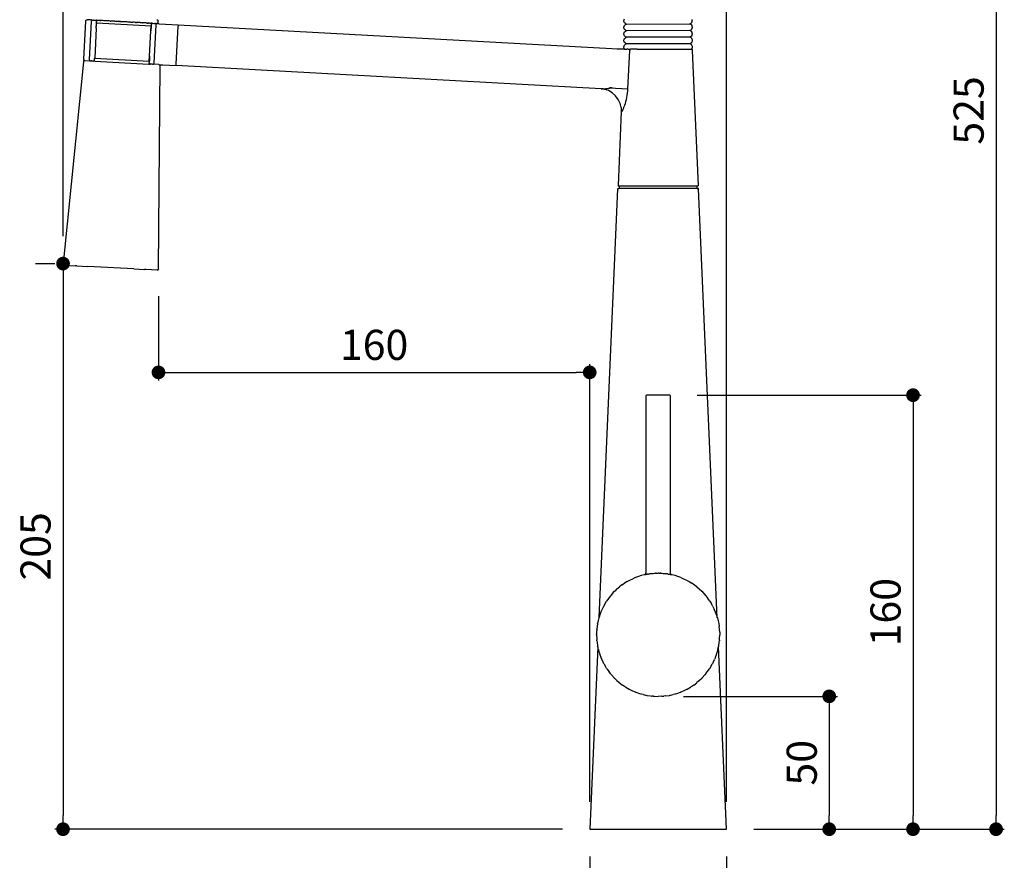
# Model space of a CAD drawing. Units: millimetres. Extents: x 159 to 900, y 110 to 995.
# Drawn here: x 159 to 519, y 414 to 721 of the extents above; entities that cross this region are included whole.
import ezdxf

# ---------------------------------------------------------------- set-up
doc = ezdxf.new("R2010")
doc.units = ezdxf.units.MM
doc.layers.add('COTA', color=1, linetype='Continuous')
doc.layers.add('RUBINETTOS', color=2, linetype='Continuous')
doc.styles.get("Standard").update_dxf_attribs({"font": 'arial.ttf'})
doc.dimstyles.new('Milímetros', dxfattribs={"dimtxt": 11, "dimasz": 5, "dimexe": 3, "dimexo": 10, "dimgap": 3, "dimtad": 1, "dimtxsty": 'Standard', "dimblk": 'DOT', "dimcen": 2.5, "dimadec": 0, "dimazin": 0, "dimtfac": 1, "dimtmove": 0, "dimatfit": 3, "dimldrblk": 'DOT', "dimfxl": 0, "dimarcsym": 0})

# ---------------------------------------------------------------- blocks, each defined once
blk = doc.blocks.new('_Dot')
at = {"color": 0, "linetype": 'ByBlock', "lineweight": -2}
blk.add_line((-0.5, 0), (-1, 0), dxfattribs=at)
at = {"color": 0, "linetype": 'ByBlock', "const_width": 0.5}
blk.add_lwpolyline([(-0.25, 0, 1), (0.25, 0, 1)], format="xyb", close=True, dxfattribs=at)
blk = doc.blocks.new('*D21')
at = {"layer": 'COTA', "color": 0, "lineweight": -2}
for p, q in [((175.29, 641.95), (175.29, 981.84)), ((180.29, 978.84), (412.69, 978.84)), ((417.69, 435.4), (417.69, 981.84))]:
    blk.add_line(p, q, dxfattribs=at)
at = {"layer": 'Defpoints', "color": 0}
for p in [(417.69, 978.84), (175.29, 631.95), (417.69, 425.4)]:
    blk.add_point(p, dxfattribs=at)
at = {"layer": 'COTA', "color": 0, "lineweight": -2, "xscale": 5, "yscale": 5, "zscale": 5, "rotation": 180}
blk.add_blockref('_Dot', (175.29, 978.84), dxfattribs=at)
at = {"layer": 'COTA', "color": 0, "lineweight": -2, "xscale": 5, "yscale": 5, "zscale": 5}
blk.add_blockref('_Dot', (417.69, 978.84), dxfattribs=at)
at = {"layer": 'COTA', "color": 0, "insert": (296.49, 987.36), "char_height": 11, "attachment_point": 5}
blk.add_mtext('242', dxfattribs=at)
blk = doc.blocks.new('*D23')
at = {"layer": 'COTA', "color": 0, "lineweight": -2}
for p, q in [((307.1, 950.34), (519.14, 950.34)), ((516.14, 945.34), (516.14, 430.4)), ((427.69, 425.4), (519.14, 425.4))]:
    blk.add_line(p, q, dxfattribs=at)
at = {"layer": 'Defpoints', "color": 0}
for p in [(297.1, 950.34), (417.69, 425.4), (516.14, 425.4)]:
    blk.add_point(p, dxfattribs=at)
at = {"layer": 'COTA', "color": 0, "lineweight": -2, "xscale": 5, "yscale": 5, "zscale": 5}
for p, rotation in [((516.14, 950.34), 90), ((516.14, 425.4), 270)]:
    blk.add_blockref('_Dot', p, dxfattribs=dict(at, rotation=rotation))
at = {"layer": 'COTA', "color": 0, "insert": (507.53, 687.87), "char_height": 11, "attachment_point": 5, "rotation": 90}
blk.add_mtext('525', dxfattribs=at)
blk = doc.blocks.new('*D24')
at = {"layer": 'COTA', "color": 0, "lineweight": -2}
for p, q in [((406.89, 583.9), (488.8, 583.9)), ((485.8, 578.9), (485.8, 430.4)), ((427.69, 425.4), (488.8, 425.4))]:
    blk.add_line(p, q, dxfattribs=at)
at = {"layer": 'Defpoints', "color": 0}
for p in [(396.89, 583.9), (417.69, 425.4), (485.8, 425.4)]:
    blk.add_point(p, dxfattribs=at)
at = {"layer": 'COTA', "color": 0, "lineweight": -2, "xscale": 5, "yscale": 5, "zscale": 5}
for p, rotation in [((485.8, 583.9), 90), ((485.8, 425.4), 270)]:
    blk.add_blockref('_Dot', p, dxfattribs=dict(at, rotation=rotation))
at = {"layer": 'COTA', "color": 0, "insert": (477.18, 504.65), "char_height": 11, "attachment_point": 5, "rotation": 90}
blk.add_mtext('160', dxfattribs=at)
blk = doc.blocks.new('*D25')
at = {"layer": 'COTA', "color": 0, "lineweight": -2}
for p, q in [((402, 473.92), (458.18, 473.92)), ((455.18, 468.92), (455.18, 430.4)), ((427.69, 425.4), (458.18, 425.4))]:
    blk.add_line(p, q, dxfattribs=at)
at = {"layer": 'Defpoints', "color": 0}
for p in [(392, 473.92), (417.69, 425.4), (455.18, 425.4)]:
    blk.add_point(p, dxfattribs=at)
at = {"layer": 'COTA', "color": 0, "lineweight": -2, "xscale": 5, "yscale": 5, "zscale": 5}
for p, rotation in [((455.18, 473.92), 90), ((455.18, 425.4), 270)]:
    blk.add_blockref('_Dot', p, dxfattribs=dict(at, rotation=rotation))
at = {"layer": 'COTA', "color": 0, "insert": (446.57, 449.66), "char_height": 11, "attachment_point": 5, "rotation": 90}
blk.add_mtext('50', dxfattribs=at)
blk = doc.blocks.new('*D26')
at = {"layer": 'COTA', "color": 0, "lineweight": -2}
for p, q in [((367.69, 415.4), (367.69, 388.5)), ((417.69, 415.4), (417.69, 388.5)), ((372.69, 391.5), (412.69, 391.5))]:
    blk.add_line(p, q, dxfattribs=at)
at = {"layer": 'Defpoints', "color": 0}
for p in [(367.69, 425.4), (417.69, 425.4), (417.69, 391.5)]:
    blk.add_point(p, dxfattribs=at)
at = {"layer": 'COTA', "color": 0, "lineweight": -2, "xscale": 5, "yscale": 5, "zscale": 5, "rotation": 180}
blk.add_blockref('_Dot', (367.69, 391.5), dxfattribs=at)
at = {"layer": 'COTA', "color": 0, "lineweight": -2, "xscale": 5, "yscale": 5, "zscale": 5}
blk.add_blockref('_Dot', (417.69, 391.5), dxfattribs=at)
at = {"layer": 'COTA', "color": 0, "insert": (392.69, 400.11), "char_height": 11, "attachment_point": 5}
blk.add_mtext('50', dxfattribs=at)
blk = doc.blocks.new('*D27')
at = {"layer": 'COTA', "color": 0, "lineweight": -2}
for p, q in [((210.16, 620.05), (210.16, 589.22)), ((367.69, 435.4), (367.69, 595.22)), ((215.16, 592.22), (362.69, 592.22))]:
    blk.add_line(p, q, dxfattribs=at)
at = {"layer": 'Defpoints', "color": 0}
for p in [(210.16, 630.05), (367.69, 592.22), (367.69, 425.4)]:
    blk.add_point(p, dxfattribs=at)
at = {"layer": 'COTA', "color": 0, "lineweight": -2, "xscale": 5, "yscale": 5, "zscale": 5, "rotation": 180}
blk.add_blockref('_Dot', (210.16, 592.22), dxfattribs=at)
at = {"layer": 'COTA', "color": 0, "lineweight": -2, "xscale": 5, "yscale": 5, "zscale": 5}
blk.add_blockref('_Dot', (367.69, 592.22), dxfattribs=at)
at = {"layer": 'COTA', "color": 0, "insert": (288.92, 600.84), "char_height": 11, "attachment_point": 5}
blk.add_mtext('160', dxfattribs=at)
blk = doc.blocks.new('*D28')
at = {"layer": 'COTA', "color": 0, "lineweight": -2}
for p, q in [((165.29, 631.95), (172.29, 631.95)), ((175.29, 626.95), (175.29, 430.4)), ((357.69, 425.4), (172.29, 425.4))]:
    blk.add_line(p, q, dxfattribs=at)
at = {"layer": 'Defpoints', "color": 0}
for p in [(175.29, 631.95), (175.29, 425.4), (367.69, 425.4)]:
    blk.add_point(p, dxfattribs=at)
at = {"layer": 'COTA', "color": 0, "lineweight": -2, "xscale": 5, "yscale": 5, "zscale": 5}
for p, rotation in [((175.29, 631.95), 90), ((175.29, 425.4), 270)]:
    blk.add_blockref('_Dot', p, dxfattribs=dict(at, rotation=rotation))
at = {"layer": 'COTA', "color": 0, "insert": (166.67, 528.67), "char_height": 11, "attachment_point": 5, "rotation": 90}
blk.add_mtext('205', dxfattribs=at)

msp = doc.modelspace()

# ---------------------------------------------------------------- linework, layer by layer
at = {"layer": 'RUBINETTOS'}
for p, q in [((182.834, 706.627), (183.582, 720.511)), ((183.582, 720.511), (183.635, 720.693)), ((183.635, 720.693), (183.755, 720.856)), ((183.755, 720.856), (183.93, 720.958)), ((183.93, 720.958), (184.116, 720.983)), ((185.262, 720.92), (184.116, 720.983)), ((184.975, 706.511), (185.731, 720.394)), ((185.257, 721.073), (185.42, 720.953)), ((185.262, 720.92), (185.42, 720.953)), ((185.42, 720.953), (185.602, 720.907)), ((185.833, 720.895), (185.602, 720.907)), ((185.731, 720.394), (185.771, 720.576)), ((185.771, 720.576), (185.874, 720.74)), ((185.833, 720.895), (186.043, 720.878)), ((185.833, 720.895), (186.024, 720.844)), ((185.874, 720.74), (186.024, 720.844)), ((186.024, 720.844), (186.181, 720.87)), ((186.043, 720.878), (186.181, 720.87)), ((186.477, 720.854), (186.181, 720.87)), ((186.477, 720.854), (186.516, 720.857)), ((186.516, 720.857), (186.58, 720.849)), ((186.58, 720.849), (187.217, 720.814)), ((187.003, 720.826), (187.077, 720.822)), ((187.077, 720.822), (187.103, 720.82)), ((187.217, 720.814), (187.285, 720.775)), ((187.217, 720.814), (187.408, 720.804)), ((187.285, 720.775), (187.408, 720.804)), ((187.285, 720.775), (187.448, 720.655)), ((187.519, 720.797), (187.408, 720.804)), ((187.55, 720.479), (187.448, 720.655)), ((187.449, 717.98), (187.553, 719.89)), ((187.449, 717.98), (187.593, 719.888)), ((187.519, 720.797), (187.618, 720.797)), ((187.55, 720.479), (187.618, 720.797)), ((187.55, 720.479), (187.575, 720.294)), ((187.553, 719.89), (187.593, 719.888)), ((187.563, 719.953), (187.568, 719.989)), ((187.584, 719.918), (187.563, 719.953)), ((187.593, 719.888), (187.563, 719.953)), ((187.568, 719.989), (187.575, 720.294)), ((187.593, 719.888), (187.584, 719.918)), ((187.593, 719.888), (207.483, 718.804)), ((187.618, 720.797), (187.642, 720.787)), ((187.769, 720.78), (187.642, 720.787)), ((187.839, 720.78), (187.769, 720.78)), ((187.839, 720.78), (187.88, 720.778)), ((187.987, 720.768), (187.88, 720.778)), ((188.095, 720.771), (187.987, 720.768)), ((188.133, 720.76), (188.095, 720.771)), ((188.305, 720.76), (188.133, 720.76)), ((188.451, 720.752), (188.305, 720.76)), ((188.451, 720.752), (188.477, 720.745)), ((188.717, 720.728), (188.477, 720.745)), ((188.717, 720.728), (188.825, 720.726)), ((188.961, 720.715), (188.825, 720.726)), ((188.987, 720.717), (188.961, 720.715)), ((188.987, 720.717), (189.107, 720.716)), ((189.229, 720.7), (189.107, 720.716)), ((189.263, 720.702), (189.229, 720.7)), ((189.457, 720.692), (189.263, 720.702)), ((189.521, 720.684), (189.457, 720.692)), ((189.835, 720.667), (189.521, 720.684)), ((190.173, 720.653), (189.835, 720.667)), ((190.203, 720.651), (190.173, 720.653)), ((190.526, 720.629), (190.203, 720.651)), ((190.901, 720.609), (190.526, 720.629)), ((190.901, 720.609), (190.932, 720.616)), ((190.932, 720.616), (190.968, 720.609)), ((191.293, 720.588), (190.968, 720.609)), ((191.488, 720.581), (191.293, 720.588)), ((191.701, 720.565), (191.488, 720.581)), ((191.831, 720.562), (191.701, 720.565)), ((192.123, 720.542), (191.831, 720.562)), ((192.557, 720.519), (192.123, 720.542)), ((192.557, 720.519), (192.755, 720.512)), ((192.848, 720.507), (192.755, 720.512)), ((192.993, 720.503), (192.848, 720.507)), ((193.225, 720.486), (192.993, 720.503)), ((193.41, 720.476), (193.225, 720.486)), ((193.453, 720.47), (193.41, 720.476)), ((193.728, 720.459), (193.453, 720.47)), ((193.912, 720.445), (193.728, 720.459)), ((194.266, 720.43), (193.912, 720.445)), ((194.266, 720.43), (194.374, 720.42)), ((194.374, 720.42), (194.662, 720.408)), ((194.84, 720.394), (194.662, 720.408)), ((195.241, 720.38), (194.84, 720.394)), ((195.305, 720.369), (195.241, 720.38)), ((195.623, 720.356), (195.305, 720.369)), ((195.623, 720.356), (195.723, 720.35)), ((195.723, 720.35), (195.77, 720.344)), ((196.232, 720.318), (195.77, 720.344)), ((196.232, 720.318), (196.55, 720.305)), ((196.55, 720.305), (196.601, 720.302)), ((196.69, 720.293), (196.601, 720.302)), ((196.848, 720.289), (196.69, 720.293)), ((197.142, 720.269), (196.848, 720.289)), ((197.235, 720.271), (197.142, 720.269)), ((197.587, 720.252), (197.235, 720.271)), ((197.979, 720.227), (197.587, 720.252)), ((198.032, 720.22), (197.979, 720.227)), ((198.484, 720.196), (198.032, 720.22)), ((198.574, 720.195), (198.484, 720.196)), ((198.942, 720.171), (198.574, 720.195)), ((199.106, 720.166), (198.942, 720.171)), ((199.19, 720.161), (199.106, 720.166)), ((199.404, 720.145), (199.19, 720.161)), ((199.552, 720.142), (199.404, 720.145)), ((199.869, 720.12), (199.552, 720.142)), ((199.916, 720.125), (199.869, 720.12)), ((199.916, 720.125), (200.223, 720.105)), ((200.223, 720.105), (200.335, 720.095)), ((200.335, 720.095), (200.512, 720.089)), ((200.512, 720.089), (200.8, 720.069)), ((201.262, 720.051), (200.8, 720.069)), ((201.634, 720.031), (201.262, 720.051)), ((201.634, 720.031), (201.721, 720.019)), ((202.164, 720.002), (201.721, 720.019)), ((202.164, 720.002), (202.339, 719.99)), ((202.42, 719.985), (202.339, 719.99)), ((202.617, 719.97), (202.42, 719.985)), ((203.051, 719.947), (202.617, 719.97)), ((203.343, 719.935), (203.051, 719.947)), ((203.432, 719.93), (203.343, 719.935)), ((203.473, 719.924), (203.432, 719.93)), ((203.881, 719.901), (203.473, 719.924)), ((204.207, 719.888), (203.881, 719.901)), ((204.207, 719.888), (204.246, 719.888)), ((204.246, 719.888), (204.273, 719.88)), ((204.43, 719.876), (204.273, 719.88)), ((204.648, 719.86), (204.43, 719.876)), ((204.927, 719.849), (204.648, 719.86)), ((205.001, 719.845), (204.927, 719.849)), ((205.339, 719.822), (205.001, 719.845)), ((205.666, 719.808), (205.339, 719.822)), ((205.718, 719.806), (205.666, 719.808)), ((205.945, 719.789), (205.718, 719.806)), ((206.053, 719.789), (205.945, 719.789)), ((206.053, 719.789), (206.213, 719.774)), ((206.35, 719.771), (206.213, 719.774)), ((206.387, 719.769), (206.35, 719.771)), ((206.457, 719.761), (206.387, 719.769)), ((206.457, 719.761), (206.676, 719.749)), ((206.804, 719.746), (206.676, 719.749)), ((206.891, 719.742), (206.804, 719.746)), ((207.041, 719.729), (206.891, 719.742)), ((207.041, 719.729), (207.101, 719.73)), ((207.101, 719.73), (207.187, 719.721)), ((207.187, 719.721), (207.308, 719.715)), ((207.308, 719.715), (207.336, 719.717)), ((207.336, 719.717), (207.405, 719.709)), ((207.48, 719.705), (207.405, 719.709)), ((207.48, 719.705), (207.543, 719.708)), ((207.572, 719.7), (207.512, 719.207)), ((207.572, 719.7), (207.543, 719.708)), ((207.545, 719.205), (207.59, 719.387)), ((207.6, 719.703), (207.572, 719.7)), ((207.59, 719.387), (207.711, 719.55)), ((207.735, 719.696), (207.6, 719.703)), ((207.711, 719.55), (207.886, 719.652)), ((207.735, 719.696), (207.779, 719.695)), ((207.779, 719.695), (207.831, 719.69)), ((207.914, 719.686), (207.831, 719.69)), ((207.886, 719.652), (207.914, 719.686)), ((207.914, 719.686), (208.624, 719.647)), ((208.096, 719.676), (208.166, 719.672)), ((208.624, 719.647), (208.656, 719.647)), ((208.656, 719.647), (208.722, 719.642)), ((208.722, 719.642), (208.819, 719.637)), ((208.972, 719.628), (208.819, 719.637)), ((209.118, 719.585), (208.972, 719.628)), ((209.118, 719.585), (209.337, 719.61)), ((209.248, 719.466), (209.118, 719.585)), ((209.328, 719.292), (209.248, 719.466)), ((209.337, 719.61), (209.432, 719.603)), ((209.432, 719.603), (209.512, 719.599)), ((209.512, 719.599), (209.566, 719.597)), ((209.754, 719.623), (209.566, 719.597)), ((209.566, 719.597), (209.756, 719.585)), ((209.614, 721.097), (209.894, 720.792)), ((209.931, 719.728), (209.754, 719.623)), ((210.409, 719.55), (209.754, 719.623)), ((209.756, 719.585), (210.409, 719.55)), ((209.894, 720.792), (210.056, 720.423)), ((210.051, 719.895), (209.931, 719.728)), ((210.051, 719.895), (210.093, 720.08)), ((210.093, 720.08), (210.056, 720.423)), ((210.409, 719.55), (217.401, 719.169)), ((380.178, 720.587), (380.181, 720.677)), ((380.181, 720.497), (380.178, 720.587)), ((380.181, 720.677), (380.191, 720.769)), ((380.192, 720.404), (380.181, 720.497)), ((380.191, 720.769), (380.233, 720.957)), ((380.235, 720.217), (380.192, 720.404)), ((380.233, 720.957), (380.413, 721.318)), ((380.418, 719.857), (380.235, 720.217)), ((380.716, 719.568), (380.418, 719.857)), ((380.716, 719.568), (381.081, 719.395)), ((381.081, 719.395), (380.717, 719.22)), ((381.081, 719.395), (404.281, 719.46)), ((404.645, 719.636), (404.281, 719.46)), ((404.646, 719.285), (404.281, 719.46)), ((404.645, 719.636), (404.942, 719.929)), ((404.942, 719.929), (405.122, 720.294)), ((405.163, 720.852), (405.12, 721.041)), ((405.122, 720.294), (405.165, 720.484)), ((405.174, 720.759), (405.163, 720.852)), ((405.165, 720.484), (405.175, 720.577)), ((405.178, 720.668), (405.174, 720.759)), ((405.175, 720.577), (405.178, 720.668)), ((187.449, 717.98), (186.845, 706.909)), ((206.915, 707.636), (207.419, 716.891)), ((207.483, 718.804), (207.419, 716.891)), ((207.419, 716.891), (207.523, 718.802)), ((207.483, 718.804), (207.496, 718.832)), ((207.523, 718.802), (207.483, 718.804)), ((207.545, 719.205), (207.488, 718.904)), ((207.519, 718.902), (207.488, 718.904)), ((207.488, 718.904), (207.496, 718.832)), ((207.496, 718.832), (207.52, 718.865)), ((207.512, 719.207), (207.545, 719.205)), ((207.512, 719.207), (207.519, 718.902)), ((207.519, 718.902), (207.52, 718.865)), ((208.59, 705.223), (209.346, 719.107)), ((209.346, 719.107), (209.328, 719.292)), ((216.617, 704.786), (217.374, 718.67)), ((217.401, 719.169), (217.374, 718.67)), ((217.401, 719.169), (375.723, 710.539)), ((380.184, 718.198), (380.187, 718.288)), ((380.188, 718.107), (380.184, 718.198)), ((380.187, 718.288), (380.197, 718.38)), ((380.198, 718.015), (380.188, 718.107)), ((380.189, 715.807), (380.192, 715.897)), ((380.193, 715.717), (380.189, 715.807)), ((380.192, 715.897), (380.202, 715.99)), ((380.197, 718.38), (380.24, 718.568)), ((380.242, 717.828), (380.198, 718.015)), ((380.202, 715.99), (380.245, 716.177)), ((380.24, 718.568), (380.421, 718.929)), ((380.424, 717.467), (380.242, 717.828)), ((380.245, 716.177), (380.426, 716.539)), ((380.421, 718.929), (380.717, 719.22)), ((380.722, 717.177), (380.424, 717.467)), ((380.426, 716.539), (380.723, 716.83)), ((380.722, 717.177), (381.087, 717.004)), ((381.087, 717.004), (380.723, 716.83)), ((404.287, 717.05), (381.087, 717.004)), ((404.651, 717.226), (404.287, 717.05)), ((404.652, 716.876), (404.287, 717.05)), ((404.944, 718.994), (404.646, 719.285)), ((404.651, 717.226), (404.948, 717.519)), ((404.95, 716.584), (404.652, 716.876)), ((405.127, 718.63), (404.944, 718.994)), ((404.948, 717.519), (405.129, 717.884)), ((405.132, 716.22), (404.95, 716.584)), ((405.17, 718.441), (405.127, 718.63)), ((405.129, 717.884), (405.171, 718.073)), ((405.175, 716.031), (405.132, 716.22)), ((405.181, 718.348), (405.17, 718.441)), ((405.171, 718.073), (405.181, 718.166)), ((405.186, 715.938), (405.175, 716.031)), ((405.184, 718.257), (405.181, 718.348)), ((405.181, 718.166), (405.184, 718.257)), ((405.189, 715.847), (405.186, 715.938)), ((405.186, 715.756), (405.189, 715.847)), ((380.192, 713.415), (380.195, 713.505)), ((380.196, 713.325), (380.192, 713.415)), ((380.203, 715.624), (380.193, 715.717)), ((380.195, 713.505), (380.206, 713.598)), ((380.206, 713.232), (380.196, 713.325)), ((380.246, 715.437), (380.203, 715.624)), ((380.206, 713.598), (380.248, 713.785)), ((380.249, 713.045), (380.206, 713.232)), ((380.428, 715.076), (380.246, 715.437)), ((380.248, 713.785), (380.43, 714.147)), ((380.431, 712.683), (380.249, 713.045)), ((380.726, 714.786), (380.428, 715.076)), ((380.43, 714.147), (380.726, 714.438)), ((380.728, 712.393), (380.431, 712.683)), ((380.726, 714.786), (381.091, 714.612)), ((381.091, 714.612), (380.726, 714.438)), ((380.728, 712.393), (381.093, 712.219)), ((381.093, 712.219), (380.729, 712.045)), ((404.291, 714.642), (381.091, 714.612)), ((404.293, 712.235), (381.093, 712.219)), ((404.655, 714.818), (404.291, 714.642)), ((404.656, 714.468), (404.291, 714.642)), ((404.658, 712.411), (404.293, 712.235)), ((404.658, 712.061), (404.293, 712.235)), ((404.655, 714.818), (404.952, 715.11)), ((404.953, 714.176), (404.656, 714.468)), ((404.658, 712.411), (404.955, 712.703)), ((404.952, 715.11), (405.133, 715.474)), ((405.135, 713.812), (404.953, 714.176)), ((404.955, 712.703), (405.136, 713.067)), ((405.133, 715.474), (405.176, 715.664)), ((405.178, 713.623), (405.135, 713.812)), ((405.136, 713.067), (405.179, 713.256)), ((405.176, 715.664), (405.186, 715.756)), ((405.189, 713.53), (405.178, 713.623)), ((405.179, 713.256), (405.189, 713.349)), ((405.192, 713.439), (405.189, 713.53)), ((405.189, 713.349), (405.192, 713.439)), ((375.723, 710.539), (377.727, 710.432)), ((377.727, 710.432), (378.161, 710.41)), ((378.161, 710.41), (378.588, 710.389)), ((378.588, 710.389), (379.137, 710.364)), ((379.137, 710.364), (379.669, 710.342)), ((379.669, 710.342), (380.123, 710.326)), ((380.123, 710.326), (380.421, 710.311)), ((380.194, 711.022), (380.197, 711.112)), ((380.197, 710.931), (380.194, 711.022)), ((380.197, 711.112), (380.207, 711.204)), ((380.207, 710.839), (380.197, 710.931)), ((380.207, 711.204), (380.25, 711.392)), ((380.25, 710.651), (380.207, 710.839)), ((380.25, 711.392), (380.432, 711.754)), ((380.421, 710.311), (380.25, 710.651)), ((380.421, 710.311), (380.559, 710.312)), ((380.432, 711.754), (380.729, 712.045)), ((380.559, 710.312), (380.976, 710.301)), ((380.976, 710.301), (381.267, 710.295)), ((381.318, 710.288), (381.267, 710.295)), ((381.37, 710.293), (381.267, 710.295)), ((381.318, 710.288), (381.37, 710.293)), ((381.747, 710.288), (381.37, 710.293)), ((381.671, 695.805), (382.321, 709.803)), ((381.747, 710.288), (382.101, 710.284)), ((382.101, 710.284), (382.431, 710.282)), ((382.355, 709.981), (382.321, 709.803)), ((382.449, 710.142), (382.355, 709.981)), ((382.431, 710.282), (382.587, 710.248)), ((382.587, 710.248), (382.449, 710.142)), ((382.735, 710.281), (382.587, 710.248)), ((383.352, 710.281), (382.735, 710.281)), ((383.521, 710.282), (383.352, 710.281)), ((383.625, 710.282), (383.521, 710.282)), ((384.038, 710.284), (383.625, 710.282)), ((385.082, 710.291), (384.038, 710.284)), ((385.082, 710.291), (401.36, 710.296)), ((401.36, 710.296), (404.72, 710.296)), ((404.955, 711.769), (404.658, 712.061)), ((404.9, 710.263), (404.72, 710.296)), ((404.9, 710.263), (404.956, 710.297)), ((405.066, 710.157), (404.9, 710.263)), ((405.137, 711.405), (404.955, 711.769)), ((404.956, 710.297), (405.138, 710.66)), ((405.179, 709.996), (405.066, 710.157)), ((405.18, 711.217), (405.137, 711.405)), ((405.138, 710.66), (405.18, 710.849)), ((405.22, 709.818), (405.179, 709.996)), ((405.191, 711.124), (405.18, 711.217)), ((405.18, 710.849), (405.191, 710.942)), ((405.194, 711.033), (405.191, 711.124)), ((405.191, 710.942), (405.194, 711.033)), ((407.383, 660.5), (405.22, 709.818)), ((182.749, 705.654), (175.291, 631.95)), ((182.8, 705.829), (182.749, 705.654)), ((182.921, 705.983), (182.8, 705.829)), ((182.865, 706.441), (182.834, 706.627)), ((182.966, 706.266), (182.865, 706.441)), ((183.093, 706.079), (182.921, 705.983)), ((183.129, 706.146), (182.966, 706.266)), ((183.273, 706.103), (183.093, 706.079)), ((183.129, 706.146), (183.273, 706.103)), ((183.273, 706.103), (185.098, 706.003)), ((184.994, 706.325), (184.975, 706.511)), ((185.079, 706.151), (184.994, 706.325)), ((185.216, 706.032), (185.079, 706.151)), ((185.098, 706.003), (185.216, 706.032)), ((185.284, 705.993), (185.216, 706.032)), ((185.284, 705.993), (186.439, 705.93)), ((185.772, 705.966), (185.615, 705.975)), ((185.931, 705.958), (185.772, 705.966)), ((186.439, 705.93), (186.477, 705.963)), ((186.698, 705.916), (186.439, 705.93)), ((186.477, 705.963), (186.653, 706.065)), ((186.653, 706.065), (186.773, 706.228)), ((186.822, 705.938), (186.698, 705.916)), ((186.773, 706.228), (186.806, 706.411)), ((186.806, 706.01), (186.773, 706.228)), ((186.801, 705.974), (186.806, 706.01)), ((186.822, 705.938), (186.801, 705.974)), ((186.806, 706.411), (186.84, 706.809)), ((186.854, 705.914), (186.822, 705.938)), ((186.84, 706.809), (186.849, 706.846)), ((186.886, 706.907), (186.845, 706.909)), ((186.849, 706.846), (186.845, 706.909)), ((186.849, 706.846), (186.873, 706.879)), ((186.854, 705.914), (186.891, 705.905)), ((186.873, 706.879), (186.886, 706.907)), ((186.886, 706.907), (206.716, 705.826)), ((186.891, 705.905), (206.661, 704.828)), ((206.775, 705.823), (206.716, 705.826)), ((206.716, 705.826), (206.816, 705.821)), ((206.814, 705.136), (206.757, 704.923)), ((206.785, 705.793), (206.77, 705.723)), ((206.77, 705.723), (206.789, 705.322)), ((206.775, 705.823), (206.915, 707.636)), ((206.816, 705.821), (206.775, 705.823)), ((206.775, 705.823), (206.785, 705.793)), ((206.814, 705.136), (206.789, 705.322)), ((206.915, 704.961), (206.814, 705.136)), ((206.915, 707.636), (206.816, 705.821)), ((208.453, 704.877), (208.552, 705.041)), ((208.552, 705.041), (208.59, 705.223)), ((206.699, 704.833), (206.661, 704.828)), ((206.661, 704.828), (207.113, 704.803)), ((206.699, 704.833), (206.734, 704.853)), ((206.734, 704.853), (206.758, 704.886)), ((206.757, 704.923), (206.758, 704.886)), ((207.079, 704.84), (206.915, 704.961)), ((207.113, 704.803), (207.079, 704.84)), ((208.008, 704.754), (207.113, 704.803)), ((207.757, 704.768), (207.603, 704.776)), ((207.911, 704.76), (207.757, 704.768)), ((208.008, 704.754), (208.257, 704.741)), ((208.257, 704.741), (208.311, 704.773)), ((208.311, 704.773), (208.453, 704.877)), ((208.454, 704.73), (208.311, 704.773)), ((210.279, 704.631), (208.454, 704.73)), ((210.155, 630.05), (210.752, 704.127)), ((210.456, 704.588), (210.279, 704.631)), ((210.456, 704.588), (210.616, 704.474)), ((210.456, 704.588), (211.686, 704.554)), ((210.616, 704.474), (210.72, 704.307)), ((210.752, 704.127), (210.72, 704.307)), ((211.686, 704.554), (216.59, 704.287)), ((216.59, 704.287), (216.617, 704.786)), ((371.843, 695.825), (216.59, 704.287)), ((371.843, 695.825), (372.115, 695.818)), ((372.306, 695.821), (372.115, 695.818)), ((372.306, 695.821), (372.513, 695.823)), ((372.363, 695.773), (372.306, 695.821)), ((372.548, 695.754), (372.363, 695.773)), ((372.513, 695.823), (373.582, 695.874)), ((372.548, 695.754), (373.071, 695.626)), ((373.071, 695.626), (373.267, 695.615)), ((373.339, 695.594), (373.267, 695.615)), ((373.509, 695.562), (373.339, 695.594)), ((373.717, 695.483), (373.509, 695.562)), ((373.582, 695.874), (374.576, 695.988)), ((373.717, 695.483), (373.991, 695.402)), ((374.526, 695.123), (373.991, 695.402)), ((375.909, 694.314), (374.526, 695.123)), ((374.576, 695.988), (374.863, 696.065)), ((374.863, 696.065), (374.939, 696.108)), ((374.939, 696.108), (374.965, 696.155)), ((374.965, 696.155), (381.671, 695.805)), ((374.965, 696.155), (375.93, 696.105)), ((375.93, 696.105), (374.965, 696.155)), ((377.126, 693.22), (375.909, 694.314)), ((381.532, 694.18), (381.616, 694.986)), ((381.616, 694.986), (381.671, 695.805)), ((378.094, 691.902), (377.126, 693.22)), ((378.764, 690.447), (378.094, 691.902)), ((380.73, 690.453), (380.926, 691.126)), ((380.926, 691.126), (381.112, 691.852)), ((381.112, 691.852), (381.281, 692.628)), ((381.281, 692.628), (381.419, 693.389)), ((381.419, 693.389), (381.532, 694.18)), ((379.195, 687.497), (378.045, 660.5)), ((379.122, 688.949), (378.764, 690.447)), ((379.122, 688.949), (379.195, 687.497)), ((379.195, 687.497), (379.322, 687.486)), ((379.322, 687.486), (379.499, 687.611)), ((379.499, 687.611), (379.77, 688.036)), ((379.77, 688.036), (379.943, 688.379)), ((379.943, 688.379), (380.13, 688.797)), ((380.13, 688.797), (380.326, 689.285)), ((380.326, 689.285), (380.528, 689.839)), ((380.528, 689.839), (380.73, 690.453)), ((371.097, 502.688), (377.993, 659.3)), ((377.983, 659.368), (377.961, 659.336)), ((377.961, 659.336), (377.993, 659.3)), ((378.017, 659.389), (377.983, 659.368)), ((378.045, 660.5), (378.011, 660.462)), ((378.011, 660.462), (378.033, 660.427)), ((378.017, 659.389), (378.052, 659.396)), ((378.033, 660.427), (378.067, 660.403)), ((378.052, 659.396), (378.458, 659.396)), ((378.067, 660.403), (378.105, 660.396)), ((378.105, 660.396), (378.502, 660.396)), ((378.502, 660.396), (378.458, 659.396)), ((406.888, 659.396), (378.458, 659.396)), ((378.502, 660.396), (406.887, 660.396)), ((406.909, 659.896), (406.887, 660.396)), ((406.887, 660.396), (407.283, 660.396)), ((406.888, 659.396), (406.909, 659.896)), ((406.888, 659.396), (407.336, 659.396)), ((407.283, 660.396), (407.321, 660.403)), ((407.355, 660.427), (407.321, 660.403)), ((407.371, 659.389), (407.336, 659.396)), ((407.377, 660.462), (407.355, 660.427)), ((407.371, 659.389), (407.405, 659.368)), ((407.377, 660.462), (407.383, 660.5)), ((407.405, 659.368), (407.427, 659.336)), ((407.435, 659.3), (407.427, 659.336)), ((414.306, 502.645), (407.435, 659.3)), ((175.291, 631.76), (175.291, 631.95)), ((175.391, 631.576), (175.291, 631.76)), ((175.557, 631.449), (175.391, 631.576)), ((175.557, 631.449), (175.743, 631.402)), ((175.743, 631.402), (179.815, 631.18)), ((179.851, 631.178), (179.815, 631.18)), ((180.313, 631.153), (179.815, 631.18)), ((180.313, 631.153), (184.207, 630.94)), ((184.207, 630.94), (184.209, 630.977)), ((201.182, 630.015), (184.207, 630.94)), ((201.182, 630.015), (205.076, 629.803)), ((205.574, 629.776), (205.076, 629.803)), ((209.645, 629.554), (205.574, 629.776)), ((209.836, 629.581), (209.645, 629.554)), ((209.836, 629.581), (210.015, 629.689)), ((210.015, 629.689), (210.134, 629.861)), ((210.155, 630.05), (210.134, 629.861)), ((388.213, 583.596), (388.206, 519.009)), ((388.215, 583.706), (388.213, 583.596)), ((388.282, 583.808), (388.215, 583.706)), ((388.384, 583.875), (388.282, 583.808)), ((388.384, 583.875), (388.494, 583.896)), ((396.894, 583.896), (388.494, 583.896)), ((397.005, 583.875), (396.894, 583.896)), ((397.005, 583.875), (397.107, 583.808)), ((397.107, 583.808), (397.173, 583.706)), ((397.176, 583.596), (397.173, 583.706)), ((397.173, 518.69), (397.176, 583.596)), ((386.503, 518.027), (385.467, 517.704)), ((387.562, 518.303), (386.503, 518.027)), ((387.881, 518.37), (387.562, 518.303)), ((387.928, 518.384), (387.881, 518.37)), ((387.958, 518.392), (387.928, 518.384)), ((387.958, 518.392), (388.001, 518.399)), ((388.001, 518.399), (388.047, 518.411)), ((388.047, 518.411), (388.107, 518.423)), ((388.107, 518.423), (388.128, 518.497)), ((388.157, 518.435), (388.107, 518.423)), ((388.128, 518.497), (388.178, 518.588)), ((388.219, 518.445), (388.157, 518.435)), ((388.178, 518.588), (388.194, 518.685)), ((388.206, 518.783), (388.194, 518.685)), ((388.206, 519.009), (388.206, 518.981)), ((388.206, 518.811), (388.206, 518.981)), ((388.206, 518.811), (388.206, 518.783)), ((388.219, 518.445), (388.313, 518.465)), ((388.313, 518.465), (388.428, 518.521)), ((388.466, 518.494), (388.428, 518.521)), ((388.466, 518.494), (388.509, 518.503)), ((388.561, 518.513), (388.509, 518.503)), ((388.6, 518.52), (388.561, 518.513)), ((388.636, 518.527), (388.6, 518.52)), ((388.745, 518.547), (388.636, 518.527)), ((388.745, 518.547), (389.018, 518.594)), ((389.018, 518.594), (389.326, 518.642)), ((389.326, 518.642), (389.621, 518.684)), ((389.621, 518.684), (389.646, 518.689)), ((390.041, 518.739), (389.646, 518.689)), ((390.041, 518.739), (390.439, 518.783)), ((390.439, 518.783), (390.63, 518.8)), ((390.63, 518.8), (390.673, 518.805)), ((390.673, 518.805), (390.86, 518.821)), ((390.86, 518.821), (391.302, 518.853)), ((391.302, 518.853), (391.653, 518.871)), ((391.653, 518.871), (391.693, 518.874)), ((391.693, 518.874), (391.758, 518.876)), ((391.869, 518.896), (391.758, 518.876)), ((391.917, 518.896), (391.869, 518.896)), ((391.917, 518.896), (392.224, 518.891)), ((392.224, 518.891), (392.694, 518.896)), ((393.076, 518.896), (392.694, 518.896)), ((393.076, 518.896), (393.165, 518.891)), ((393.165, 518.891), (393.472, 518.896)), ((393.507, 518.896), (393.472, 518.896)), ((393.631, 518.876), (393.507, 518.896)), ((393.631, 518.876), (393.697, 518.874)), ((393.697, 518.874), (393.738, 518.871)), ((393.738, 518.871), (394.087, 518.853)), ((394.087, 518.853), (394.529, 518.821)), ((394.529, 518.821), (394.716, 518.805)), ((394.759, 518.8), (394.716, 518.805)), ((394.759, 518.8), (394.949, 518.783)), ((394.949, 518.783), (395.348, 518.739)), ((395.348, 518.739), (395.72, 518.692)), ((395.748, 518.688), (395.72, 518.692)), ((396.063, 518.642), (395.748, 518.688)), ((396.063, 518.642), (396.371, 518.594)), ((396.371, 518.594), (396.644, 518.547)), ((396.644, 518.547), (396.753, 518.527)), ((396.753, 518.527), (396.789, 518.52)), ((396.828, 518.513), (396.789, 518.52)), ((396.88, 518.503), (396.828, 518.513)), ((396.88, 518.503), (396.913, 518.496)), ((396.913, 518.496), (396.949, 518.492)), ((396.949, 518.492), (397.076, 518.465)), ((397.076, 518.465), (397.168, 518.445)), ((397.168, 518.445), (397.23, 518.434)), ((397.173, 518.69), (397.211, 518.588)), ((397.261, 518.497), (397.211, 518.588)), ((397.23, 518.434), (397.281, 518.423)), ((397.281, 518.423), (397.261, 518.497)), ((397.341, 518.411), (397.281, 518.423)), ((397.341, 518.411), (397.409, 518.397)), ((397.442, 518.386), (397.409, 518.397)), ((397.442, 518.386), (397.511, 518.369)), ((397.836, 518.301), (397.511, 518.369)), ((398.885, 518.027), (397.836, 518.301)), ((399.934, 517.7), (398.885, 518.027)), ((379.452, 514.586), (378.534, 513.881)), ((379.452, 514.586), (380.382, 515.228)), ((381.378, 515.843), (380.382, 515.228)), ((381.378, 515.843), (382.36, 516.382)), ((382.36, 516.382), (383.394, 516.884)), ((384.412, 517.316), (383.394, 516.884)), ((385.467, 517.704), (384.412, 517.316)), ((400.977, 517.316), (399.934, 517.7)), ((400.977, 517.316), (402.01, 516.877)), ((402.01, 516.877), (403.029, 516.382)), ((403.029, 516.382), (404.029, 515.832)), ((404.029, 515.832), (405.007, 515.228)), ((405.957, 514.572), (405.007, 515.228)), ((406.876, 513.864), (405.957, 514.572)), ((376.004, 511.486), (375.248, 510.604)), ((376.004, 511.486), (376.766, 512.285)), ((376.766, 512.285), (376.806, 512.328)), ((376.766, 512.285), (376.785, 512.306)), ((376.806, 512.328), (376.785, 512.306)), ((377.65, 513.127), (376.806, 512.328)), ((377.65, 513.127), (378.513, 513.864)), ((378.534, 513.881), (378.513, 513.864)), ((406.876, 513.864), (407.76, 513.108)), ((407.76, 513.108), (408.604, 512.306)), ((408.604, 512.306), (409.406, 511.461)), ((409.406, 511.461), (410.162, 510.578)), ((373.278, 507.765), (372.727, 506.767)), ((373.278, 507.765), (373.862, 508.708)), ((373.862, 508.708), (373.883, 508.74)), ((374.54, 509.688), (373.883, 508.74)), ((375.208, 510.552), (374.54, 509.688)), ((375.208, 510.552), (375.226, 510.578)), ((375.226, 510.578), (375.248, 510.604)), ((410.162, 510.578), (410.87, 509.659)), ((411.527, 508.708), (410.87, 509.659)), ((411.527, 508.708), (412.131, 507.731)), ((412.681, 506.73), (412.131, 507.731)), ((371.406, 503.678), (371.097, 502.688)), ((371.762, 504.641), (371.406, 503.678)), ((371.762, 504.641), (371.774, 504.678)), ((371.79, 504.719), (371.774, 504.678)), ((372.231, 505.75), (371.79, 504.719)), ((372.708, 506.73), (372.231, 505.75)), ((372.708, 506.73), (372.727, 506.767)), ((412.681, 506.73), (413.176, 505.711)), ((413.615, 504.678), (413.176, 505.711)), ((413.998, 503.635), (413.615, 504.678)), ((413.998, 503.635), (414.306, 502.645)), ((370.564, 500.448), (370.409, 499.499)), ((370.564, 500.448), (370.57, 500.49)), ((370.579, 500.538), (370.57, 500.49)), ((370.801, 501.584), (370.579, 500.538)), ((371.053, 502.547), (370.801, 501.584)), ((371.053, 502.547), (371.063, 502.587)), ((371.076, 502.632), (371.063, 502.587)), ((371.096, 502.66), (371.076, 502.632)), ((371.097, 502.688), (371.096, 502.66)), ((414.326, 502.587), (414.306, 502.645)), ((414.326, 502.587), (414.599, 501.537)), ((414.599, 501.537), (414.819, 500.49)), ((414.819, 500.49), (414.986, 499.449)), ((370.219, 497.451), (370.194, 496.448)), ((370.194, 496.448), (370.194, 496.396)), ((370.194, 496.396), (370.194, 496.448)), ((370.194, 496.396), (370.235, 495.045)), ((370.283, 498.374), (370.219, 497.451)), ((370.283, 498.374), (370.285, 498.418)), ((370.29, 498.468), (370.285, 498.418)), ((370.409, 499.499), (370.29, 498.468)), ((415.103, 498.418), (414.986, 499.449)), ((415.172, 497.399), (415.103, 498.418)), ((415.154, 495.045), (415.194, 496.396)), ((415.172, 497.399), (415.194, 496.396)), ((370.235, 495.045), (370.275, 494.603)), ((370.285, 494.374), (370.275, 494.603)), ((370.316, 494.154), (370.285, 494.374)), ((370.316, 494.154), (370.357, 493.698)), ((370.357, 493.698), (370.559, 492.36)), ((414.83, 492.36), (415.032, 493.698)), ((415.032, 493.698), (415.073, 494.154)), ((415.103, 494.374), (415.073, 494.154)), ((415.103, 494.374), (415.114, 494.603)), ((415.114, 494.603), (415.154, 495.045)), ((370.629, 492.051), (367.694, 425.396)), ((370.559, 492.36), (370.57, 492.302)), ((370.629, 492.051), (370.57, 492.302)), ((370.842, 491.035), (370.629, 492.051)), ((370.842, 491.035), (371.049, 490.264)), ((371.063, 490.205), (371.049, 490.264)), ((371.072, 490.178), (371.063, 490.205)), ((371.072, 490.178), (371.093, 490.101)), ((371.093, 490.101), (371.384, 489.178)), ((371.384, 489.178), (371.715, 488.266)), ((413.674, 488.266), (414.005, 489.178)), ((414.005, 489.178), (414.296, 490.101)), ((414.326, 490.205), (414.296, 490.101)), ((414.34, 490.264), (414.326, 490.205)), ((414.34, 490.264), (414.547, 491.035)), ((414.547, 491.035), (414.769, 492.091)), ((414.769, 492.091), (414.819, 492.302)), ((417.694, 425.396), (414.769, 492.091)), ((414.819, 492.302), (414.83, 492.36)), ((371.715, 488.266), (371.758, 488.162)), ((371.758, 488.162), (371.774, 488.114)), ((371.774, 488.114), (371.811, 488.032)), ((371.811, 488.032), (372.085, 487.368)), ((372.085, 487.368), (372.495, 486.486)), ((372.495, 486.486), (372.663, 486.16)), ((372.708, 486.062), (372.663, 486.16)), ((372.708, 486.062), (372.79, 485.915)), ((372.79, 485.915), (372.943, 485.62)), ((372.943, 485.62), (373.429, 484.773)), ((411.96, 484.773), (412.446, 485.62)), ((412.446, 485.62), (412.599, 485.915)), ((412.681, 486.062), (412.599, 485.915)), ((412.681, 486.062), (412.752, 486.212)), ((412.752, 486.212), (412.894, 486.486)), ((412.894, 486.486), (413.304, 487.368)), ((413.615, 488.114), (413.304, 487.368)), ((413.615, 488.114), (413.631, 488.162)), ((413.631, 488.162), (413.674, 488.266)), ((373.862, 484.084), (373.429, 484.773)), ((373.862, 484.084), (373.894, 484.038)), ((373.894, 484.038), (373.953, 483.946)), ((373.953, 483.946), (374.755, 482.815)), ((375.226, 482.214), (374.755, 482.815)), ((375.356, 482.07), (375.226, 482.214)), ((375.356, 482.07), (375.63, 481.732)), ((410.162, 482.214), (409.759, 481.732)), ((410.162, 482.214), (410.291, 482.391)), ((410.291, 482.391), (410.633, 482.815)), ((410.633, 482.815), (411.436, 483.946)), ((411.502, 484.05), (411.436, 483.946)), ((411.527, 484.084), (411.502, 484.05)), ((411.96, 484.773), (411.527, 484.084)), ((375.63, 481.732), (376.572, 480.701)), ((376.572, 480.701), (376.713, 480.565)), ((376.785, 480.486), (376.713, 480.565)), ((376.946, 480.341), (376.785, 480.486)), ((376.946, 480.341), (377.581, 479.728)), ((377.581, 479.728), (378.411, 479.02)), ((378.513, 478.928), (378.411, 479.02)), ((378.513, 478.928), (378.553, 478.899)), ((378.553, 478.899), (378.618, 478.843)), ((378.618, 478.843), (379.711, 478.02)), ((405.678, 478.02), (406.771, 478.843)), ((406.771, 478.843), (406.836, 478.899)), ((406.836, 478.899), (406.876, 478.928)), ((407.808, 479.728), (406.876, 478.928)), ((408.604, 480.486), (407.808, 479.728)), ((408.695, 480.584), (408.604, 480.486)), ((408.695, 480.584), (408.816, 480.701)), ((408.816, 480.701), (409.759, 481.732)), ((380.382, 477.564), (379.711, 478.02)), ((380.855, 477.263), (380.382, 477.564)), ((380.855, 477.263), (382.048, 476.574)), ((382.048, 476.574), (382.231, 476.483)), ((382.36, 476.41), (382.231, 476.483)), ((382.36, 476.41), (382.568, 476.315)), ((382.568, 476.315), (383.288, 475.957)), ((383.288, 475.957), (384.253, 475.548)), ((384.412, 475.476), (384.253, 475.548)), ((384.412, 475.476), (384.473, 475.455)), ((384.473, 475.455), (384.567, 475.415)), ((384.567, 475.415), (385.88, 474.953)), ((385.88, 474.953), (386.305, 474.832)), ((386.305, 474.832), (386.503, 474.765)), ((399.084, 474.832), (398.885, 474.765)), ((399.084, 474.832), (399.508, 474.953)), ((399.508, 474.953), (400.822, 475.415)), ((400.822, 475.415), (400.916, 475.455)), ((400.977, 475.476), (400.916, 475.455)), ((402.101, 475.957), (400.977, 475.476)), ((403.029, 476.41), (402.101, 475.957)), ((403.158, 476.483), (403.029, 476.41)), ((403.158, 476.483), (403.341, 476.574)), ((403.341, 476.574), (404.534, 477.263)), ((405.007, 477.564), (404.534, 477.263)), ((405.678, 478.02), (405.007, 477.564)), ((387.223, 474.571), (386.503, 474.765)), ((387.223, 474.571), (388.57, 474.277)), ((388.57, 474.277), (388.6, 474.272)), ((388.652, 474.265), (388.6, 474.272)), ((388.652, 474.265), (389.935, 474.066)), ((389.935, 474.066), (390.435, 474.02)), ((390.673, 473.987), (390.435, 474.02)), ((390.897, 473.977), (390.673, 473.987)), ((390.897, 473.977), (391.312, 473.939)), ((391.312, 473.939), (392.694, 473.896)), ((394.077, 473.939), (392.694, 473.896)), ((394.077, 473.939), (394.492, 473.977)), ((394.492, 473.977), (394.716, 473.987)), ((395.453, 474.066), (394.716, 473.987)), ((395.453, 474.066), (396.737, 474.265)), ((396.789, 474.272), (396.737, 474.265)), ((396.818, 474.277), (396.789, 474.272)), ((396.818, 474.277), (398.166, 474.571)), ((398.885, 474.765), (398.166, 474.571)), ((367.694, 425.396), (417.694, 425.396))]:
    msp.add_line(p, q, dxfattribs=at)

# ---------------------------------------------------------------- dimensions: what is measured, and where the dimension line sits
at = {"layer": 'COTA'}
for base, p1, p2, text, picture, middle in [((417.694, 978.84), (175.291, 631.95), (417.694, 425.396), '242', '*D21', (296.492, 987.362)), ((367.694, 592.219), (210.155, 630.05), (367.694, 425.396), '160', '*D27', (288.925, 600.835))]:
    dim = msp.add_linear_dim(base=base, p1=p1, p2=p2, text=text, dimstyle='Milímetros', dxfattribs=at)
    dim.commit()
    dim.dimension.update_dxf_attribs({"geometry": picture, "text_midpoint": middle})
for base, p1, p2, text, picture, middle in [((516.144, 425.396), (297.098, 950.343), (417.694, 425.396), '525', '*D23', (507.528, 687.87)), ((175.291, 425.396), (175.291, 631.95), (367.694, 425.396), '205', '*D28', (166.674, 528.673)), ((485.801, 425.396), (396.894, 583.896), (417.694, 425.396), '160', '*D24', (477.185, 504.646)), ((455.182, 425.396), (392.003, 473.917), (417.694, 425.396), '50', '*D25', (446.566, 449.657))]:
    dim = msp.add_linear_dim(base=base, p1=p1, p2=p2, angle=90, text=text, dimstyle='Milímetros', dxfattribs=at)
    dim.commit()
    dim.dimension.update_dxf_attribs({"geometry": picture, "text_midpoint": middle})
dim = msp.add_linear_dim(base=(417.694, 391.497), p1=(367.694, 425.396), p2=(417.694, 425.396), dimstyle='Milímetros', dxfattribs=at)
dim.commit()
dim.dimension.update_dxf_attribs({"geometry": '*D26', "text_midpoint": (392.694, 400.114)})

doc.saveas('drawing.dxf')
